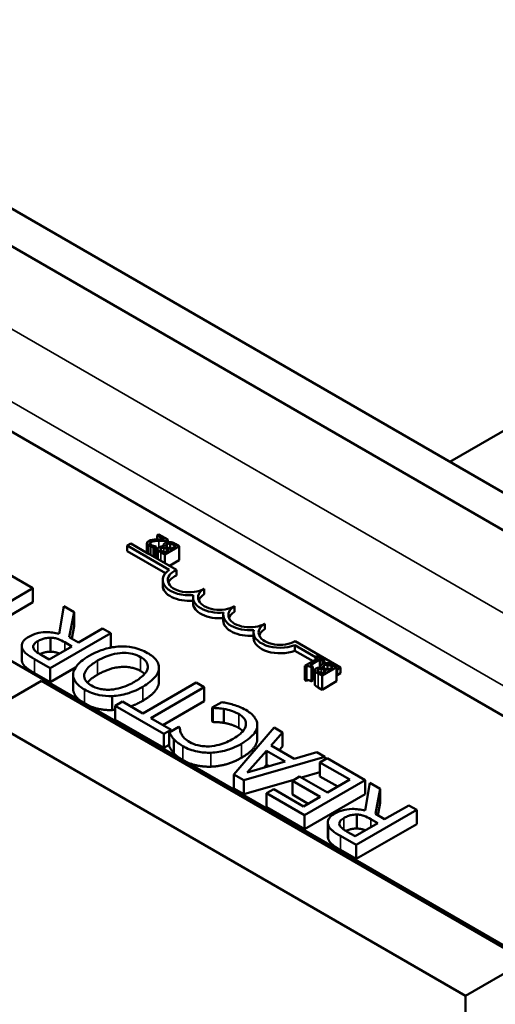
# Model space of a CAD drawing. Units: inches. Extents: x 2 to 86, y 1 to 67.
# Drawn here: x 60.5 to 61.9, y 47.7 to 50.5 of the extents above; entities that cross this region are included whole.
import ezdxf

# ---------------------------------------------------------------- set-up
doc = ezdxf.new("R2010")
doc.units = ezdxf.units.IN
doc.header["$LTSCALE"] = 4
doc.header["$MEASUREMENT"] = 0
for name, color, linetype, lineweight in [('Symbol (ANSI)', 7, 'Continuous', 25), ('Visible (ANSI)', 7, 'Continuous', 50), ('Visible Narrow (ANSI)', 7, 'Continuous', 35)]:
    doc.layers.add(name, color=color, linetype=linetype, lineweight=lineweight)
doc.styles.add('Note Text (ANSI)', font='tahoma.ttf')
doc.dimstyles.new('Default (ANSI)$7', dxfattribs={"dimscale": 4, "dimtxt": 0.12, "dimasz": 0.098425, "dimexe": 0.125, "dimexo": 0.0625, "dimgap": 0.031496, "dimtad": 0, "dimtih": 1, "dimtoh": 1, "dimrnd": 1e-08, "dimzin": 0, "dimdsep": 46, "dimtxsty": 'Note Text (ANSI)', "dimcen": 0.09, "dimdle": 0.393701, "dimclrd": 256, "dimclre": 256, "dimclrt": 256, "dimadec": 0, "dimazin": 1, "dimtfac": 1, "dimtofl": 0, "dimtmove": 0, "dimatfit": 3, "dimfxl": 1, "dimtolj": 1, "dimtzin": 4, "dimlwd": -1, "dimlwe": -1, "dimarcsym": 0})

msp = doc.modelspace()

# ---------------------------------------------------------------- linework, layer by layer
at = {"layer": 'Visible (ANSI)'}
for p, q in [((59.402, 50.5889), (63.1901, 48.4019)), ((57.2408, 50.5172), (69.8839, 43.2178)), ((59.3855, 50.4891), (63.0953, 48.3472)), ((63.0964, 50.0196), (61.7423, 49.2378)), ((59.434, 49.9194), (62.8423, 47.9517)), ((60.8937, 49.026), (60.8888, 49.0231)), ((60.8888, 49.0231), (60.9096, 49.0111)), ((60.8888, 49.0231), (60.8888, 49.0113)), ((60.9199, 49.0109), (60.8937, 49.026)), ((60.8013, 48.9933), (60.8117, 48.9993)), ((60.9236, 48.9226), (60.8013, 48.9933)), ((60.8013, 48.9769), (60.8013, 48.9933)), ((60.8117, 48.9993), (60.8613, 48.9706)), ((60.8586, 49.0001), (60.8586, 48.9722)), ((60.8613, 48.9951), (60.8692, 48.9906)), ((60.8613, 48.9951), (60.8613, 48.9706)), ((60.8692, 48.9661), (60.8692, 48.9906)), ((60.8782, 48.9878), (60.8843, 48.9913)), ((60.8782, 48.9878), (60.8782, 48.9609)), ((60.8843, 48.9913), (60.8839, 48.9915)), ((60.8843, 48.9913), (60.8843, 48.9574)), ((60.9064, 48.9946), (60.9064, 48.9903)), ((60.9086, 48.9901), (60.9084, 48.99)), ((60.9106, 48.9672), (60.9531, 48.9917)), ((60.9139, 49.0074), (60.9199, 49.0109)), ((60.9139, 49.0074), (60.9139, 49.0021)), ((60.9199, 49.0109), (60.9199, 49.0036)), ((60.9269, 48.9831), (60.9205, 48.9868)), ((60.9266, 48.9994), (60.9266, 48.9833)), ((60.9426, 48.9922), (60.9269, 48.9831)), ((60.938, 48.9948), (60.9426, 48.9922)), ((60.9531, 48.9917), (60.9409, 48.9987)), ((60.9531, 48.9917), (60.9531, 48.9509)), ((60.9124, 48.9128), (60.8013, 48.9769)), ((60.8613, 48.9706), (60.8692, 48.9661)), ((60.8692, 48.9661), (60.9448, 48.9224)), ((60.8894, 48.9832), (60.8894, 48.9544)), ((60.89, 48.9811), (60.89, 48.9541)), ((60.8994, 48.9737), (60.9106, 48.9672)), ((60.9098, 48.9732), (60.9044, 48.9764)), ((60.9222, 48.9804), (60.9098, 48.9732)), ((60.9106, 48.9672), (60.9106, 48.9421)), ((60.9158, 48.9841), (60.9222, 48.9804)), ((60.5261, 48.869), (60.4004, 48.9415)), ((60.9531, 48.9509), (60.9243, 48.9343)), ((60.9448, 48.9061), (60.9448, 48.9224)), ((60.9046, 48.877), (60.9046, 48.8933)), ((60.3493, 48.7669), (60.5261, 48.869)), ((60.5261, 48.8282), (60.5261, 48.869)), ((60.993, 48.826), (60.993, 48.8423)), ((61.026, 48.8515), (61.026, 48.8678)), ((60.5261, 48.8282), (60.3493, 48.7261)), ((60.616, 48.8171), (60.602, 48.7363)), ((60.6465, 48.7994), (60.616, 48.8171)), ((61.1144, 48.8005), (61.1144, 48.8168)), ((60.6321, 48.7266), (60.6465, 48.7994)), ((60.6465, 48.7586), (60.6465, 48.7994)), ((61.0814, 48.7749), (61.0814, 48.7913)), ((60.6465, 48.7586), (60.6393, 48.7224)), ((61.2028, 48.7494), (61.2028, 48.7658)), ((60.5761, 48.636), (60.7528, 48.7381)), ((60.659, 48.711), (60.6321, 48.7266)), ((60.7293, 48.7516), (60.659, 48.711)), ((60.7528, 48.7381), (60.7293, 48.7516)), ((60.7528, 48.6972), (60.7528, 48.7381)), ((61.1698, 48.7239), (61.1698, 48.7402)), ((60.4933, 48.6607), (60.4933, 48.7016)), ((60.6394, 48.6997), (60.5729, 48.6613)), ((60.5776, 48.6839), (60.5776, 48.7248)), ((60.6187, 48.7116), (60.6394, 48.6997)), ((60.7528, 48.6972), (60.7496, 48.6954)), ((61.3503, 48.6686), (61.2902, 48.7033)), ((61.2902, 48.687), (61.2902, 48.7033)), ((61.2912, 48.7147), (61.4237, 48.6382)), ((60.5729, 48.6613), (60.5496, 48.6748)), ((61.3432, 48.6564), (61.2902, 48.687)), ((61.3547, 48.6717), (61.3503, 48.6692)), ((61.3503, 48.6692), (61.3579, 48.6648)), ((61.3503, 48.6692), (61.3503, 48.6605)), ((61.3754, 48.6597), (61.3547, 48.6717)), ((60.5305, 48.6623), (60.5761, 48.636)), ((61.3579, 48.6648), (61.3196, 48.6428)), ((61.3196, 48.6428), (61.324, 48.6402)), ((61.3196, 48.6428), (61.3196, 48.6019)), ((61.324, 48.6402), (61.324, 48.5994)), ((61.3349, 48.6453), (61.3633, 48.6617)), ((61.3426, 48.6408), (61.3349, 48.6453)), ((61.3387, 48.6386), (61.3426, 48.6408)), ((61.3426, 48.6408), (61.3426, 48.6)), ((61.3633, 48.6617), (61.371, 48.6572)), ((61.3633, 48.6617), (61.3633, 48.6374)), ((61.3652, 48.6416), (61.3652, 48.6373)), ((61.371, 48.6572), (61.3754, 48.6597)), ((61.371, 48.6572), (61.371, 48.6483)), ((61.3754, 48.6597), (61.3754, 48.6499)), ((61.3811, 48.6508), (61.3754, 48.6541)), ((61.3854, 48.6463), (61.3854, 48.6303)), ((61.3969, 48.6418), (61.4014, 48.6391)), ((61.4119, 48.6386), (61.3997, 48.6457)), ((60.5761, 48.5952), (60.5305, 48.6215)), ((60.6502, 48.638), (60.5761, 48.5952)), ((60.5761, 48.5952), (60.5761, 48.636)), ((60.6431, 48.5764), (60.6431, 48.6172)), ((60.8937, 48.5963), (60.8937, 48.6372)), ((61.3387, 48.6386), (61.3387, 48.5977)), ((61.3482, 48.6121), (61.3426, 48.6089)), ((61.3482, 48.6302), (61.3482, 48.5894)), ((61.3488, 48.6281), (61.3488, 48.5872)), ((61.3582, 48.6206), (61.3695, 48.6142)), ((61.3686, 48.6202), (61.3632, 48.6233)), ((61.3675, 48.6371), (61.3673, 48.6369)), ((61.381, 48.6274), (61.3686, 48.6202)), ((61.3695, 48.6142), (61.4119, 48.6386)), ((61.3695, 48.6142), (61.3695, 48.5733)), ((61.3746, 48.631), (61.381, 48.6274)), ((61.3857, 48.6301), (61.3794, 48.6338)), ((61.4014, 48.6391), (61.3857, 48.6301)), ((61.4119, 48.6386), (61.4119, 48.5978)), ((61.4133, 48.6322), (61.4119, 48.633)), ((61.4133, 48.6158), (61.4119, 48.6167)), ((61.4237, 48.6382), (61.4133, 48.6322)), ((61.4133, 48.6158), (61.4133, 48.6322)), ((61.4237, 48.6218), (61.4133, 48.6158)), ((61.4237, 48.6218), (61.4237, 48.6382)), ((60.5508, 48.5989), (60.374, 48.4968)), ((60.5508, 48.5989), (61.965, 47.7824)), ((61.0021, 48.5942), (60.8462, 48.5042)), ((61.0256, 48.5806), (61.0021, 48.5942)), ((61.324, 48.5994), (61.3196, 48.6019)), ((61.3426, 48.6), (61.3387, 48.5977)), ((61.4119, 48.5978), (61.3695, 48.5733)), ((60.7571, 48.514), (60.7571, 48.5548)), ((60.8697, 48.4906), (61.0256, 48.5806)), ((61.0256, 48.5398), (61.0256, 48.5806)), ((61.3695, 48.5733), (61.3582, 48.5798)), ((60.7869, 48.5384), (60.766, 48.5263)), ((60.766, 48.5263), (60.9081, 48.4443)), ((60.766, 48.4855), (60.766, 48.5263)), ((60.8462, 48.5042), (60.7869, 48.5384)), ((61.0256, 48.5398), (60.9051, 48.4702)), ((61.0767, 48.5372), (61.0487, 48.521)), ((60.374, 48.4968), (61.7882, 47.6803)), ((61.0487, 48.4801), (61.0487, 48.521)), ((61.0487, 48.521), (61.0504, 48.52)), ((61.0504, 48.4791), (61.0504, 48.52)), ((61.0833, 48.4765), (61.0833, 48.5173)), ((60.9081, 48.4035), (60.766, 48.4855)), ((60.929, 48.4564), (60.8697, 48.4906)), ((61.0504, 48.4791), (61.0487, 48.4801)), ((61.1807, 48.4297), (61.1807, 48.4706)), ((60.9081, 48.4443), (60.929, 48.4564)), ((60.9081, 48.4035), (60.9081, 48.4443)), ((60.9521, 48.4652), (60.9237, 48.4488)), ((60.9237, 48.408), (60.9237, 48.4488)), ((60.929, 48.4519), (60.929, 48.4564)), ((60.954, 48.4641), (60.9521, 48.4652)), ((61.2296, 48.4628), (61.1124, 48.3264)), ((61.221, 48.4107), (61.2544, 48.4485)), ((61.2544, 48.4485), (61.2296, 48.4628)), ((61.2544, 48.4077), (61.2544, 48.4485)), ((60.9237, 48.4125), (60.9081, 48.4035)), ((60.9369, 48.3885), (60.9369, 48.4293)), ((61.2885, 48.3718), (61.221, 48.4107)), ((61.1515, 48.3316), (61.2074, 48.3954)), ((61.2074, 48.3954), (61.262, 48.3639)), ((61.2074, 48.3546), (61.2074, 48.3954)), ((61.2544, 48.4077), (61.2449, 48.3969)), ((61.3539, 48.391), (61.2885, 48.3718)), ((61.3777, 48.3773), (61.3539, 48.391)), ((61.1413, 48.3096), (61.3777, 48.3773)), ((61.262, 48.3639), (61.1515, 48.3316)), ((61.2074, 48.3546), (61.1995, 48.3456)), ((61.215, 48.3502), (61.2074, 48.3546)), ((61.3844, 48.3734), (61.3635, 48.3613)), ((61.3635, 48.3613), (61.4506, 48.311)), ((61.3635, 48.3205), (61.3635, 48.3613)), ((61.3777, 48.3695), (61.3777, 48.3773)), ((61.495, 48.3096), (61.3844, 48.3734)), ((61.1124, 48.3264), (61.1413, 48.3096)), ((61.1124, 48.2855), (61.1124, 48.3264)), ((61.3635, 48.3324), (61.3093, 48.3169)), ((61.2875, 48.3106), (61.1413, 48.2688)), ((61.1413, 48.2688), (61.1413, 48.3096)), ((61.3038, 48.3201), (61.2829, 48.308)), ((61.2829, 48.308), (61.3641, 48.2611)), ((61.2829, 48.2672), (61.2829, 48.308)), ((61.385, 48.2732), (61.3038, 48.3201)), ((61.3183, 48.2075), (61.495, 48.3096)), ((61.4153, 48.2906), (61.3635, 48.3205)), ((61.4506, 48.311), (61.385, 48.2732)), ((61.495, 48.2687), (61.495, 48.3096)), ((61.5091, 48.3015), (61.495, 48.2207)), ((61.5396, 48.2838), (61.5091, 48.3015)), ((61.1413, 48.2688), (61.1124, 48.2855)), ((61.2286, 48.2834), (61.2077, 48.2713)), ((61.2077, 48.2713), (61.3183, 48.2075)), ((61.2077, 48.2305), (61.2077, 48.2713)), ((61.3157, 48.2331), (61.2286, 48.2834)), ((61.3287, 48.2407), (61.2829, 48.2672)), ((61.495, 48.2687), (61.3183, 48.1667)), ((61.5251, 48.211), (61.5396, 48.2838)), ((61.5396, 48.243), (61.5396, 48.2838)), ((61.3641, 48.2611), (61.3157, 48.2331)), ((61.5396, 48.243), (61.5324, 48.2068)), ((61.3183, 48.1667), (61.2077, 48.2305)), ((61.4691, 48.1204), (61.6459, 48.2225)), ((61.4707, 48.1683), (61.4707, 48.2092)), ((61.5521, 48.1954), (61.5251, 48.211)), ((61.6224, 48.236), (61.5521, 48.1954)), ((61.6459, 48.2225), (61.6224, 48.236)), ((61.6459, 48.1816), (61.6459, 48.2225)), ((61.3183, 48.1667), (61.3183, 48.2075)), ((61.3864, 48.1451), (61.3864, 48.186)), ((61.5324, 48.1841), (61.466, 48.1457)), ((61.6459, 48.1816), (61.4691, 48.0796)), ((61.5118, 48.196), (61.5324, 48.1841)), ((61.466, 48.1457), (61.4426, 48.1592)), ((61.4236, 48.1467), (61.4691, 48.1204)), ((61.4691, 48.0796), (61.4236, 48.1059)), ((61.4691, 48.0796), (61.4691, 48.1204)), ((61.7882, 47.6803), (61.965, 47.7824)), ((61.7882, 39.4582), (61.7882, 47.6803))]:
    msp.add_line(p, q, dxfattribs=at)
for centre, major_axis, start_param, end_param in [((60.9818, 48.8933), (-0.0772, 0), 5.565766, 8.012065), ((60.9818, 48.8933), (-0.0625, 0), 5.345937, 8.63938), ((60.9818, 48.877), (-0.0625, 0), 5.345937, 6.054934), ((60.9818, 48.877), (-0.0772, 0), 0, 1.716265), ((61.0702, 48.8423), (-0.0772, 0), 6.125102, 8.012065), ((61.0702, 48.8423), (-0.0625, 0), 5.497787, 8.63938), ((61.0702, 48.826), (-0.0625, 0), 5.497787, 6.054934), ((61.0702, 48.826), (-0.0772, 0), 0, 1.716265), ((61.1586, 48.7913), (-0.0625, 0), 5.497787, 8.63938), ((61.1586, 48.7913), (-0.0772, 0), 6.125102, 8.012065), ((61.1586, 48.7749), (-0.0625, 0), 5.497787, 6.054934), ((61.1586, 48.7749), (-0.0772, 0), 0, 1.716265), ((61.247, 48.7402), (-0.0625, 0), 5.497787, 8.63938), ((61.247, 48.7402), (-0.0772, 0), 6.125102, 8.447817), ((61.247, 48.7239), (-0.0625, 0), 5.497787, 6.054934), ((61.247, 48.7239), (-0.0772, 0), 0, 2.164631)]:
    msp.add_ellipse(centre, major_axis=major_axis, ratio=0.57735, start_param=start_param, end_param=end_param, dxfattribs=at)
for points, degree, knots in [([(60.8638, 49.0067), (60.8629, 49.0062), (60.8621, 49.0056), (60.8607, 49.0044), (60.8601, 49.0038), (60.8589, 49.0021), (60.8586, 49.0011), (60.8587, 48.9991), (60.8589, 48.9979), (60.8603, 48.9961), (60.8608, 48.9956), (60.8613, 48.9951)], 3, [-0.0959954, -0.0959954, -0.0959954, -0.0959954, -0.07980065, -0.07980065, -0.06487587, -0.06487587, -0.04062092, -0.04062092, -0.02135969, -0.02135969, -0.01400319, -0.01400319, -0.01400319, -0.01400319]), ([(60.8745, 49.0103), (60.8719, 49.0099), (60.87, 49.0093), (60.8671, 49.0084), (60.8654, 49.0076), (60.8638, 49.0067)], 3, [-0.02530612, -0.02530612, -0.02530612, -0.02530612, -0.01672719, -0.01672719, 0, 0, 0, 0]), ([(60.8667, 48.9992), (60.8666, 48.9996), (60.8666, 49), (60.8669, 49.0008), (60.8671, 49.0011), (60.8679, 49.0022), (60.8688, 49.0029), (60.8699, 49.0035)], 3, [-0.01799053, -0.01799053, -0.01799053, -0.01799053, -0.01511041, -0.01511041, -0.01146257, -0.01146257, 0, 0, 0, 0]), ([(60.8701, 48.9952), (60.8688, 48.996), (60.868, 48.9967), (60.8671, 48.9979), (60.8667, 48.9985), (60.8667, 48.9992)], 3, [-0.0167019, -0.0167019, -0.0167019, -0.0167019, -0.00937535, -0.00937535, 0, 0, 0, 0]), ([(60.8692, 48.9906), (60.8702, 48.9902), (60.8711, 48.9899), (60.8738, 48.989), (60.8762, 48.9882), (60.8782, 48.9878)], 3, [-0.02032469, -0.02032469, -0.02032469, -0.02032469, -0.01636059, -0.01636059, 0, 0, 0, 0]), ([(60.8699, 49.0035), (60.871, 49.0042), (60.8723, 49.0047), (60.8751, 49.0057), (60.8767, 49.006), (60.8819, 49.0069), (60.8873, 49.0072), (60.8934, 49.0074)], 3, [-0.08762492, -0.08762492, -0.08762492, -0.08762492, -0.06763594, -0.06763594, -0.04692782, -0.04692782, 0, 0, 0, 0]), ([(60.8775, 48.9925), (60.8755, 48.993), (60.8741, 48.9935), (60.8723, 48.9941), (60.8712, 48.9946), (60.8701, 48.9952)], 3, [-0.01621929, -0.01621929, -0.01621929, -0.01621929, -0.01114601, -0.01114601, 0, 0, 0, 0]), ([(60.8874, 49.0112), (60.8852, 49.0112), (60.8829, 49.0111), (60.8786, 49.0109), (60.8765, 49.0106), (60.8745, 49.0103)], 3, [-0.03315218, -0.03315218, -0.03315218, -0.03315218, -0.0160429, -0.0160429, 0, 0, 0, 0]), ([(60.8839, 48.9915), (60.883, 48.9916), (60.882, 48.9917), (60.8798, 48.992), (60.8786, 48.9923), (60.8775, 48.9925)], 3, [-0.01709269, -0.01709269, -0.01709269, -0.01709269, -0.00936796, -0.00936796, 0, 0, 0, 0]), ([(60.9096, 49.0111), (60.9059, 49.0112), (60.9011, 49.0112), (60.8955, 49.0113), (60.8914, 49.0113), (60.8874, 49.0112)], 3, [-0.04283915, -0.04283915, -0.04283915, -0.04283915, -0.03037008, -0.03037008, 0, 0, 0, 0]), ([(60.8934, 48.9882), (60.8922, 48.9875), (60.8912, 48.9867), (60.8897, 48.9849), (60.8895, 48.9841), (60.8893, 48.9829), (60.8895, 48.982), (60.89, 48.9811)], 3, [-0.0222312, -0.0222312, -0.0222312, -0.0222312, -0.01716168, -0.01716168, -0.01169092, -0.01169092, 0, 0, 0, 0]), ([(60.8934, 49.0074), (60.8983, 49.0075), (60.9014, 49.0075), (60.9069, 49.0075), (60.9104, 49.0075), (60.9139, 49.0074)], 3, [-0.04170724, -0.04170724, -0.04170724, -0.04170724, -0.02643388, -0.02643388, 0, 0, 0, 0]), ([(60.9084, 48.99), (60.9066, 48.9904), (60.9048, 48.9906), (60.9015, 48.9905), (60.8998, 48.9904), (60.8962, 48.9895), (60.8947, 48.9889), (60.8934, 48.9882)], 3, [-0.05151697, -0.05151697, -0.05151697, -0.05151697, -0.02945551, -0.02945551, -0.01403183, -0.01403183, 0, 0, 0, 0]), ([(60.8978, 48.9814), (60.8976, 48.9818), (60.8976, 48.9822), (60.8977, 48.983), (60.8978, 48.9833), (60.8985, 48.9842), (60.8992, 48.9848), (60.9001, 48.9853)], 3, [-0.01611241, -0.01611241, -0.01611241, -0.01611241, -0.0128949, -0.0128949, -0.00913085, -0.00913085, 0, 0, 0, 0]), ([(60.9001, 48.9853), (60.901, 48.9858), (60.902, 48.9863), (60.904, 48.9869), (60.9047, 48.987), (60.9062, 48.9872), (60.907, 48.9872), (60.9079, 48.987)], 3, [-0.01614271, -0.01614271, -0.01614271, -0.01614271, -0.01115771, -0.01115771, -0.00679168, -0.00679168, 0, 0, 0, 0]), ([(60.9112, 49.0008), (60.9102, 49.0002), (60.9093, 48.9995), (60.9078, 48.9981), (60.9072, 48.9974), (60.9065, 48.9958), (60.9063, 48.9947), (60.9068, 48.9924), (60.9076, 48.9912), (60.9086, 48.9901)], 3, [-0.05810018, -0.05810018, -0.05810018, -0.05810018, -0.04429921, -0.04429921, -0.03159195, -0.03159195, -0.01636121, -0.01636121, 0, 0, 0, 0]), ([(60.9079, 48.987), (60.9092, 48.9869), (60.9105, 48.9866), (60.9128, 48.9858), (60.9143, 48.985), (60.9158, 48.9841)], 3, [-0.03264374, -0.03264374, -0.03264374, -0.03264374, -0.01655002, -0.01655002, 0, 0, 0, 0]), ([(60.9252, 49.0038), (60.9239, 49.0039), (60.9225, 49.0039), (60.9199, 49.0037), (60.9185, 49.0035), (60.9148, 49.0026), (60.9129, 49.0018), (60.9112, 49.0008)], 3, [-0.04320546, -0.04320546, -0.04320546, -0.04320546, -0.02995386, -0.02995386, -0.01806939, -0.01806939, 0, 0, 0, 0]), ([(60.9142, 48.9917), (60.9139, 48.9923), (60.9137, 48.9929), (60.9137, 48.9942), (60.914, 48.9947), (60.9149, 48.9959), (60.916, 48.9968), (60.9174, 48.9975)], 3, [-0.02329222, -0.02329222, -0.02329222, -0.02329222, -0.0192567, -0.0192567, -0.01448536, -0.01448536, 0, 0, 0, 0]), ([(60.9205, 48.9868), (60.919, 48.9877), (60.9173, 48.9887), (60.9158, 48.9899), (60.9148, 48.9907), (60.9142, 48.9917)], 3, [-0.04986036, -0.04986036, -0.04986036, -0.04986036, -0.01514589, -0.01514589, 0, 0, 0, 0]), ([(60.9174, 48.9975), (60.9181, 48.998), (60.919, 48.9984), (60.9208, 48.9991), (60.9216, 48.9992), (60.9238, 48.9995), (60.9252, 48.9995), (60.9266, 48.9994)], 3, [-0.02306337, -0.02306337, -0.02306337, -0.02306337, -0.01687777, -0.01687777, -0.01077554, -0.01077554, 0, 0, 0, 0]), ([(60.9409, 48.9987), (60.9371, 49.0009), (60.9345, 49.0019), (60.9306, 49.0031), (60.928, 49.0036), (60.9252, 49.0038)], 3, [-0.03420663, -0.03420663, -0.03420663, -0.03420663, -0.02111028, -0.02111028, 0, 0, 0, 0]), ([(60.9266, 48.9994), (60.9275, 48.9992), (60.9284, 48.9991), (60.9302, 48.9986), (60.931, 48.9983), (60.9327, 48.9977), (60.9345, 48.9969), (60.938, 48.9948)], 3, [-0.1097402, -0.1097402, -0.1097402, -0.1097402, -0.0746497, -0.0746497, -0.0380627, -0.0380627, 0, 0, 0, 0]), ([(60.89, 48.9811), (60.8908, 48.9794), (60.8922, 48.9783), (60.8945, 48.9766), (60.8971, 48.975), (60.8994, 48.9737)], 3, [-0.03480564, -0.03480564, -0.03480564, -0.03480564, -0.02475505, -0.02475505, 0, 0, 0, 0]), ([(60.9044, 48.9764), (60.9028, 48.9773), (60.9011, 48.9782), (60.8989, 48.9799), (60.8982, 48.9807), (60.8978, 48.9814)], 3, [-0.02836535, -0.02836535, -0.02836535, -0.02836535, -0.01085458, -0.01085458, 0, 0, 0, 0]), ([(60.5135, 48.7276), (60.5085, 48.7247), (60.504, 48.7215), (60.4981, 48.7155), (60.4958, 48.7123), (60.4928, 48.7033), (60.493, 48.6985), (60.4948, 48.6937)], 3, [-0.2014197, -0.2014197, -0.2014197, -0.2014197, -0.1216699, -0.1216699, -0.0648422, -0.0648422, 0, 0, 0, 0]), ([(60.602, 48.7363), (60.596, 48.7379), (60.5898, 48.7392), (60.5772, 48.7407), (60.5711, 48.7411), (60.5525, 48.7409), (60.5437, 48.739), (60.5296, 48.7356), (60.521, 48.7319), (60.5135, 48.7276)], 3, [-0.1541803, -0.1541803, -0.1541803, -0.1541803, -0.1350939, -0.1350939, -0.1169397, -0.1169397, -0.0811847, -0.0811847, 0, 0, 0, 0]), ([(60.5275, 48.6945), (60.5268, 48.6964), (60.5266, 48.6984), (60.5273, 48.7026), (60.5284, 48.7044), (60.5318, 48.7091), (60.5354, 48.712), (60.5398, 48.7145)], 3, [-0.08503315, -0.08503315, -0.08503315, -0.08503315, -0.06740103, -0.06740103, -0.04703786, -0.04703786, 0, 0, 0, 0]), ([(60.5398, 48.7145), (60.5431, 48.7164), (60.5467, 48.7182), (60.5545, 48.7213), (60.5581, 48.7224), (60.5667, 48.7243), (60.5721, 48.7248), (60.5776, 48.7248)], 3, [-0.09760014, -0.09760014, -0.09760014, -0.09760014, -0.07012214, -0.07012214, -0.04247941, -0.04247941, 0, 0, 0, 0]), ([(60.5776, 48.7248), (60.5813, 48.7248), (60.5849, 48.7245), (60.5936, 48.723), (60.5972, 48.7217), (60.6059, 48.7184), (60.6127, 48.7151), (60.6187, 48.7116)], 3, [-0.08808645, -0.08808645, -0.08808645, -0.08808645, -0.07878701, -0.07878701, -0.06541676, -0.06541676, 0, 0, 0, 0]), ([(60.7795, 48.6992), (60.7719, 48.6989), (60.7645, 48.6981), (60.7494, 48.6955), (60.7418, 48.6937), (60.7226, 48.6878), (60.7073, 48.682), (60.6902, 48.6722)], 3, [-0.3991838, -0.3991838, -0.3991838, -0.3991838, -0.295861, -0.295861, -0.1843802, -0.1843802, 0, 0, 0, 0]), ([(60.8606, 48.6802), (60.8543, 48.6838), (60.8474, 48.6871), (60.8329, 48.6925), (60.8253, 48.6948), (60.8051, 48.6988), (60.7924, 48.6997), (60.7795, 48.6992)], 3, [-0.2310923, -0.2310923, -0.2310923, -0.2310923, -0.1627208, -0.1627208, -0.0988125, -0.0988125, 0, 0, 0, 0]), ([(60.4948, 48.6937), (60.4959, 48.6908), (60.4974, 48.688), (60.5014, 48.6827), (60.5038, 48.6802), (60.5138, 48.6723), (60.522, 48.6672), (60.5305, 48.6623)], 3, [-0.1677598, -0.1677598, -0.1677598, -0.1677598, -0.1290227, -0.1290227, -0.0915306, -0.0915306, 0, 0, 0, 0]), ([(60.5496, 48.6748), (60.5456, 48.6771), (60.5385, 48.6814), (60.5308, 48.6884), (60.5286, 48.6914), (60.5275, 48.6945)], 3, [-0.1096682, -0.1096682, -0.1096682, -0.1096682, -0.0421512, -0.0421512, 0, 0, 0, 0]), ([(60.5776, 48.6839), (60.5676, 48.6841), (60.5521, 48.6798), (60.546, 48.6769)], 2, [0, 0, 0, 1, 1.664447, 1.664447, 1.664447]), ([(60.6029, 48.6786), (60.6008, 48.6795), (60.5888, 48.6839), (60.5776, 48.6839)], 2, [0.787225, 0.787225, 0.787225, 1, 2, 2, 2]), ([(60.6902, 48.6722), (60.6702, 48.6606), (60.6599, 48.6506), (60.6481, 48.6358), (60.6443, 48.6283), (60.6432, 48.6205)], 3, [-0.2156543, -0.2156543, -0.2156543, -0.2156543, -0.1027425, -0.1027425, 0, 0, 0, 0]), ([(60.7147, 48.658), (60.7223, 48.6624), (60.7306, 48.6666), (60.7469, 48.6731), (60.755, 48.6758), (60.7759, 48.6803), (60.7857, 48.6807), (60.8006, 48.6807), (60.8087, 48.6797), (60.8254, 48.6757), (60.8332, 48.6725), (60.8401, 48.6685)], 3, [-0.2634427, -0.2634427, -0.2634427, -0.2634427, -0.222649, -0.222649, -0.1878042, -0.1878042, -0.1377839, -0.1377839, -0.0737042, -0.0737042, 0, 0, 0, 0]), ([(60.8401, 48.6685), (60.844, 48.6663), (60.8475, 48.6638), (60.8533, 48.6587), (60.8557, 48.656), (60.8604, 48.6484), (60.8616, 48.6434), (60.8606, 48.6315), (60.8572, 48.6254), (60.8456, 48.6112), (60.8341, 48.6031), (60.822, 48.5961)], 3, [-0.3323175, -0.3323175, -0.3323175, -0.3323175, -0.2970307, -0.2970307, -0.2638387, -0.2638387, -0.2069974, -0.2069974, -0.1305235, -0.1305235, 0, 0, 0, 0]), ([(60.8935, 48.6334), (60.894, 48.6377), (60.8937, 48.6419), (60.8913, 48.6502), (60.8894, 48.6543), (60.8806, 48.6667), (60.8715, 48.6739), (60.8606, 48.6802)], 3, [-0.2374481, -0.2374481, -0.2374481, -0.2374481, -0.1763109, -0.1763109, -0.117793, -0.117793, 0, 0, 0, 0]), ([(60.6758, 48.6188), (60.6776, 48.6271), (60.6838, 48.6341), (60.6947, 48.6453), (60.7044, 48.652), (60.7147, 48.658)], 3, [-0.1691984, -0.1691984, -0.1691984, -0.1691984, -0.111549, -0.111549, 0, 0, 0, 0]), ([(61.324, 48.6402), (61.3247, 48.6405), (61.3253, 48.6408), (61.3266, 48.6412), (61.3273, 48.6414), (61.3287, 48.6416), (61.3294, 48.6417), (61.3306, 48.6416), (61.3315, 48.6415), (61.3349, 48.6406), (61.3369, 48.6396), (61.3387, 48.6386)], 3, [-0.1005438, -0.1005438, -0.1005438, -0.1005438, -0.0762723, -0.0762723, -0.0553229, -0.0553229, -0.032618, -0.032618, -0.0195337, -0.0195337, 0, 0, 0, 0]), ([(61.3701, 48.6477), (61.369, 48.6471), (61.3681, 48.6465), (61.3666, 48.6451), (61.3661, 48.6444), (61.3653, 48.6427), (61.3651, 48.6417), (61.3656, 48.6393), (61.3664, 48.6381), (61.3675, 48.6371)], 3, [-0.05810018, -0.05810018, -0.05810018, -0.05810018, -0.04429921, -0.04429921, -0.03159195, -0.03159195, -0.01636121, -0.01636121, 0, 0, 0, 0]), ([(61.3841, 48.6507), (61.3827, 48.6508), (61.3813, 48.6508), (61.3787, 48.6506), (61.3773, 48.6504), (61.3737, 48.6495), (61.3717, 48.6487), (61.3701, 48.6477)], 3, [-0.04320546, -0.04320546, -0.04320546, -0.04320546, -0.02995386, -0.02995386, -0.01806939, -0.01806939, 0, 0, 0, 0]), ([(61.373, 48.6387), (61.3727, 48.6393), (61.3725, 48.6399), (61.3725, 48.6412), (61.3728, 48.6416), (61.3737, 48.6428), (61.3748, 48.6437), (61.3762, 48.6445)], 3, [-0.02329222, -0.02329222, -0.02329222, -0.02329222, -0.0192567, -0.0192567, -0.01448536, -0.01448536, 0, 0, 0, 0]), ([(61.3762, 48.6445), (61.377, 48.6449), (61.3778, 48.6453), (61.3796, 48.646), (61.3804, 48.6462), (61.3826, 48.6464), (61.384, 48.6464), (61.3854, 48.6463)], 3, [-0.02306337, -0.02306337, -0.02306337, -0.02306337, -0.01687777, -0.01687777, -0.01077554, -0.01077554, 0, 0, 0, 0]), ([(61.3997, 48.6457), (61.3959, 48.6479), (61.3934, 48.6488), (61.3894, 48.6501), (61.3868, 48.6505), (61.3841, 48.6507)], 3, [-0.03420663, -0.03420663, -0.03420663, -0.03420663, -0.02111028, -0.02111028, 0, 0, 0, 0]), ([(61.3854, 48.6463), (61.3864, 48.6462), (61.3873, 48.646), (61.389, 48.6456), (61.3899, 48.6453), (61.3915, 48.6446), (61.3933, 48.6438), (61.3969, 48.6418)], 3, [-0.1097402, -0.1097402, -0.1097402, -0.1097402, -0.0746497, -0.0746497, -0.0380627, -0.0380627, 0, 0, 0, 0]), ([(60.6432, 48.6205), (60.6428, 48.6163), (60.6432, 48.6121), (60.646, 48.6027), (60.6486, 48.5984), (60.6566, 48.5872), (60.6655, 48.5801), (60.6763, 48.5738)], 3, [-0.1938257, -0.1938257, -0.1938257, -0.1938257, -0.1592284, -0.1592284, -0.1165822, -0.1165822, 0, 0, 0, 0]), ([(60.6965, 48.5856), (60.6919, 48.5883), (60.6878, 48.5912), (60.6813, 48.5975), (60.6789, 48.6007), (60.675, 48.6089), (60.6746, 48.6139), (60.6758, 48.6188)], 3, [-0.1623056, -0.1623056, -0.1623056, -0.1623056, -0.1125339, -0.1125339, -0.0659705, -0.0659705, 0, 0, 0, 0]), ([(60.7147, 48.6172), (60.6972, 48.6071), (60.6861, 48.5956), (60.6848, 48.5941)], 2, [0, 0, 0, 1, 1.148451, 1.148451, 1.148451]), ([(60.8465, 48.5819), (60.8616, 48.5906), (60.8748, 48.6005), (60.889, 48.6186), (60.8926, 48.6258), (60.8935, 48.6334)], 3, [-0.2619603, -0.2619603, -0.2619603, -0.2619603, -0.0995786, -0.0995786, 0, 0, 0, 0]), ([(61.3522, 48.6351), (61.351, 48.6344), (61.35, 48.6337), (61.3485, 48.6318), (61.3483, 48.6311), (61.3481, 48.6298), (61.3483, 48.6289), (61.3488, 48.6281)], 3, [-0.0222312, -0.0222312, -0.0222312, -0.0222312, -0.01716168, -0.01716168, -0.01169092, -0.01169092, 0, 0, 0, 0]), ([(61.3488, 48.6281), (61.3497, 48.6263), (61.351, 48.6252), (61.3533, 48.6235), (61.3559, 48.622), (61.3582, 48.6206)], 3, [-0.03480564, -0.03480564, -0.03480564, -0.03480564, -0.02475505, -0.02475505, 0, 0, 0, 0]), ([(61.3673, 48.6369), (61.3655, 48.6373), (61.3636, 48.6375), (61.3604, 48.6375), (61.3586, 48.6373), (61.355, 48.6365), (61.3535, 48.6359), (61.3522, 48.6351)], 3, [-0.05151697, -0.05151697, -0.05151697, -0.05151697, -0.02945551, -0.02945551, -0.01403183, -0.01403183, 0, 0, 0, 0]), ([(61.3566, 48.6284), (61.3565, 48.6287), (61.3564, 48.6291), (61.3565, 48.6299), (61.3567, 48.6302), (61.3573, 48.6311), (61.358, 48.6317), (61.3589, 48.6322)], 3, [-0.01611241, -0.01611241, -0.01611241, -0.01611241, -0.0128949, -0.0128949, -0.00913085, -0.00913085, 0, 0, 0, 0]), ([(61.3632, 48.6233), (61.3616, 48.6242), (61.36, 48.6252), (61.3577, 48.6269), (61.357, 48.6276), (61.3566, 48.6284)], 3, [-0.02836535, -0.02836535, -0.02836535, -0.02836535, -0.01085458, -0.01085458, 0, 0, 0, 0]), ([(61.3589, 48.6322), (61.3598, 48.6327), (61.3608, 48.6332), (61.3628, 48.6339), (61.3635, 48.634), (61.365, 48.6341), (61.3659, 48.6341), (61.3667, 48.634)], 3, [-0.01614271, -0.01614271, -0.01614271, -0.01614271, -0.01115771, -0.01115771, -0.00679168, -0.00679168, 0, 0, 0, 0]), ([(61.3667, 48.634), (61.368, 48.6338), (61.3693, 48.6336), (61.3716, 48.6327), (61.3731, 48.6319), (61.3746, 48.631)], 3, [-0.03264374, -0.03264374, -0.03264374, -0.03264374, -0.01655002, -0.01655002, 0, 0, 0, 0]), ([(61.3794, 48.6338), (61.3778, 48.6347), (61.3762, 48.6357), (61.3746, 48.6368), (61.3736, 48.6376), (61.373, 48.6387)], 3, [-0.04986036, -0.04986036, -0.04986036, -0.04986036, -0.01514589, -0.01514589, 0, 0, 0, 0]), ([(60.7541, 48.5736), (60.7483, 48.5731), (60.7425, 48.5731), (60.7301, 48.5739), (60.7249, 48.5749), (60.7117, 48.5781), (60.7036, 48.5816), (60.6965, 48.5856)], 3, [-0.137988, -0.137988, -0.137988, -0.137988, -0.1090307, -0.1090307, -0.076096, -0.076096, 0, 0, 0, 0]), ([(60.822, 48.5961), (60.8128, 48.5907), (60.7986, 48.5835), (60.7728, 48.5761), (60.7636, 48.5743), (60.7541, 48.5736)], 3, [-0.2198636, -0.2198636, -0.2198636, -0.2198636, -0.0730182, -0.0730182, 0, 0, 0, 0]), ([(60.6657, 48.5399), (60.6556, 48.5473), (60.6431, 48.5658), (60.6431, 48.5764)], 2, [0.323754, 0.323754, 0.323754, 1, 1.863636, 1.863636, 1.863636]), ([(60.6763, 48.5738), (60.6827, 48.5701), (60.6896, 48.5668), (60.7042, 48.5614), (60.7117, 48.5592), (60.7318, 48.5553), (60.7443, 48.5543), (60.7571, 48.5548)], 3, [-0.2297757, -0.2297757, -0.2297757, -0.2297757, -0.161847, -0.161847, -0.0979811, -0.0979811, 0, 0, 0, 0]), ([(60.7571, 48.5548), (60.7729, 48.5556), (60.7878, 48.5584), (60.8106, 48.5651), (60.8265, 48.5703), (60.8465, 48.5819)], 3, [-0.5669914, -0.5669914, -0.5669914, -0.5669914, -0.2162681, -0.2162681, 0, 0, 0, 0]), ([(60.7571, 48.514), (60.7351, 48.5131), (60.7008, 48.5212), (60.6883, 48.5268)], 2, [0, 0, 0, 1, 1.670582, 1.670582, 1.670582]), ([(61.1103, 48.5294), (61.1048, 48.531), (61.0988, 48.5327), (61.0876, 48.5349), (61.0821, 48.536), (61.0767, 48.5372)], 3, [-0.09074081, -0.09074081, -0.09074081, -0.09074081, -0.04384946, -0.04384946, 0, 0, 0, 0]), ([(61.1469, 48.5142), (61.141, 48.5176), (61.1345, 48.521), (61.1226, 48.5256), (61.1165, 48.5276), (61.1103, 48.5294)], 3, [-0.1087261, -0.1087261, -0.1087261, -0.1087261, -0.0533013, -0.0533013, 0, 0, 0, 0]), ([(61.0504, 48.52), (61.0548, 48.52), (61.0601, 48.5197), (61.0669, 48.5193), (61.0734, 48.5189), (61.0833, 48.5173)], 3, [-0.2189742, -0.2189742, -0.2189742, -0.2189742, -0.0785707, -0.0785707, 0, 0, 0, 0]), ([(61.0833, 48.5173), (61.0908, 48.5161), (61.0981, 48.5142), (61.1084, 48.5109), (61.1165, 48.5082), (61.1263, 48.5026)], 3, [-0.3154135, -0.3154135, -0.3154135, -0.3154135, -0.1053581, -0.1053581, 0, 0, 0, 0]), ([(61.1263, 48.5026), (61.1304, 48.5003), (61.1339, 48.4977), (61.1405, 48.4916), (61.1427, 48.4885), (61.147, 48.4809), (61.148, 48.4756), (61.1472, 48.4702)], 3, [-0.1349581, -0.1349581, -0.1349581, -0.1349581, -0.1056508, -0.1056508, -0.0713614, -0.0713614, 0, 0, 0, 0]), ([(61.1806, 48.4679), (61.1809, 48.4722), (61.1805, 48.4763), (61.1779, 48.4846), (61.1757, 48.4886), (61.1684, 48.4985), (61.1609, 48.5061), (61.1469, 48.5142)], 3, [-0.3453931, -0.3453931, -0.3453931, -0.3453931, -0.2478358, -0.2478358, -0.150467, -0.150467, 0, 0, 0, 0]), ([(61.1472, 48.4702), (61.1462, 48.4633), (61.1424, 48.4567), (61.134, 48.447), (61.127, 48.4397), (61.1101, 48.4299)], 3, [-0.5007176, -0.5007176, -0.5007176, -0.5007176, -0.1823961, -0.1823961, 0, 0, 0, 0]), ([(61.1346, 48.4158), (61.1536, 48.4267), (61.1651, 48.437), (61.177, 48.4535), (61.1801, 48.4606), (61.1806, 48.4679)], 3, [-0.2355804, -0.2355804, -0.2355804, -0.2355804, -0.0970857, -0.0970857, 0, 0, 0, 0]), ([(60.9237, 48.4488), (60.9255, 48.4454), (60.9275, 48.442), (60.9309, 48.437), (60.9333, 48.4334), (60.9369, 48.4293)], 3, [-0.1794687, -0.1794687, -0.1794687, -0.1794687, -0.0607087, -0.0607087, 0, 0, 0, 0]), ([(60.9591, 48.4441), (60.9573, 48.4478), (60.9557, 48.4517), (60.9546, 48.4584), (60.9542, 48.4613), (60.954, 48.4641)], 3, [-0.08851483, -0.08851483, -0.08851483, -0.08851483, -0.03795404, -0.03795404, 0, 0, 0, 0]), ([(60.9836, 48.4202), (60.9775, 48.4238), (60.9718, 48.4277), (60.9657, 48.4343), (60.9619, 48.4385), (60.9591, 48.4441)], 3, [-0.2383759, -0.2383759, -0.2383759, -0.2383759, -0.0777001, -0.0777001, 0, 0, 0, 0]), ([(60.9369, 48.4293), (60.9402, 48.4258), (60.944, 48.4224), (60.9501, 48.4174), (60.9549, 48.4136), (60.9634, 48.4087)], 3, [-0.270358, -0.270358, -0.270358, -0.270358, -0.0913811, -0.0913811, 0, 0, 0, 0]), ([(61.0409, 48.4081), (61.0351, 48.4079), (61.0293, 48.408), (61.0179, 48.409), (61.0125, 48.4099), (60.9983, 48.4132), (60.9904, 48.4163), (60.9836, 48.4202)], 3, [-0.1607012, -0.1607012, -0.1607012, -0.1607012, -0.1167143, -0.1167143, -0.0736279, -0.0736279, 0, 0, 0, 0]), ([(61.1101, 48.4299), (61.0996, 48.4238), (61.0859, 48.4173), (61.0602, 48.4104), (61.0507, 48.4087), (61.0409, 48.4081)], 3, [-0.2157825, -0.2157825, -0.2157825, -0.2157825, -0.0750046, -0.0750046, 0, 0, 0, 0]), ([(61.0452, 48.3896), (61.061, 48.3902), (61.076, 48.3927), (61.0989, 48.3991), (61.1146, 48.4042), (61.1346, 48.4158)], 3, [-0.5727352, -0.5727352, -0.5727352, -0.5727352, -0.2159414, -0.2159414, 0, 0, 0, 0]), ([(60.9589, 48.3706), (60.9528, 48.3744), (60.9415, 48.3835), (60.9369, 48.3885)], 2, [0.260756, 0.260756, 0.260756, 1, 2, 2, 2]), ([(60.9634, 48.4087), (60.9696, 48.4051), (60.9764, 48.4019), (60.9908, 48.3965), (60.9981, 48.3944), (61.0186, 48.3902), (61.0317, 48.3892), (61.0452, 48.3896)], 3, [-0.23334, -0.23334, -0.23334, -0.23334, -0.1660631, -0.1660631, -0.1028925, -0.1028925, 0, 0, 0, 0]), ([(61.0452, 48.3488), (61.0227, 48.3481), (60.9838, 48.357), (60.9677, 48.3655)], 2, [0, 0, 0, 1, 1.881393, 1.881393, 1.881393]), ([(61.4065, 48.212), (61.4016, 48.2091), (61.3971, 48.2059), (61.3912, 48.1999), (61.3888, 48.1967), (61.3859, 48.1877), (61.3861, 48.1829), (61.3879, 48.1781)], 3, [-0.2014197, -0.2014197, -0.2014197, -0.2014197, -0.1216699, -0.1216699, -0.0648422, -0.0648422, 0, 0, 0, 0]), ([(61.495, 48.2207), (61.4891, 48.2223), (61.4828, 48.2236), (61.4703, 48.2251), (61.4641, 48.2255), (61.4455, 48.2253), (61.4368, 48.2234), (61.4226, 48.22), (61.414, 48.2163), (61.4065, 48.212)], 3, [-0.1541803, -0.1541803, -0.1541803, -0.1541803, -0.1350939, -0.1350939, -0.1169397, -0.1169397, -0.0811847, -0.0811847, 0, 0, 0, 0]), ([(61.4329, 48.1989), (61.4362, 48.2008), (61.4398, 48.2026), (61.4475, 48.2057), (61.4511, 48.2068), (61.4597, 48.2087), (61.4651, 48.2092), (61.4707, 48.2092)], 3, [-0.09760014, -0.09760014, -0.09760014, -0.09760014, -0.07012214, -0.07012214, -0.04247941, -0.04247941, 0, 0, 0, 0]), ([(61.4707, 48.2092), (61.4744, 48.2092), (61.478, 48.2089), (61.4866, 48.2074), (61.4903, 48.2061), (61.499, 48.2028), (61.5057, 48.1995), (61.5118, 48.196)], 3, [-0.08808645, -0.08808645, -0.08808645, -0.08808645, -0.07878701, -0.07878701, -0.06541676, -0.06541676, 0, 0, 0, 0]), ([(61.4205, 48.1789), (61.4199, 48.1808), (61.4197, 48.1827), (61.4204, 48.1869), (61.4214, 48.1888), (61.4248, 48.1935), (61.4285, 48.1964), (61.4329, 48.1989)], 3, [-0.08503315, -0.08503315, -0.08503315, -0.08503315, -0.06740103, -0.06740103, -0.04703786, -0.04703786, 0, 0, 0, 0]), ([(61.3879, 48.1781), (61.3889, 48.1752), (61.3905, 48.1724), (61.3945, 48.1671), (61.3969, 48.1646), (61.4068, 48.1567), (61.4151, 48.1516), (61.4236, 48.1467)], 3, [-0.1677598, -0.1677598, -0.1677598, -0.1677598, -0.1290227, -0.1290227, -0.0915306, -0.0915306, 0, 0, 0, 0]), ([(61.4426, 48.1592), (61.4386, 48.1615), (61.4315, 48.1658), (61.4239, 48.1728), (61.4217, 48.1758), (61.4205, 48.1789)], 3, [-0.1096682, -0.1096682, -0.1096682, -0.1096682, -0.0421512, -0.0421512, 0, 0, 0, 0]), ([(61.4707, 48.1683), (61.4607, 48.1685), (61.4452, 48.1642), (61.439, 48.1613)], 2, [0, 0, 0, 1, 1.664447, 1.664447, 1.664447]), ([(61.496, 48.163), (61.4938, 48.1639), (61.4819, 48.1683), (61.4707, 48.1683)], 2, [0.787225, 0.787225, 0.787225, 1, 2, 2, 2])]:
    msp.add_open_spline(points, degree=degree, knots=knots, dxfattribs=at)
for points in [[(60.8894, 48.9664), (60.8866, 48.9663), (60.8843, 48.9662)], [(60.4948, 48.6528), (60.4933, 48.6568), (60.4933, 48.6607)], [(60.5305, 48.6215), (60.5153, 48.6303), (60.4981, 48.644), (60.4948, 48.6528)], [(60.8401, 48.6277), (60.8156, 48.6418), (60.7495, 48.6373), (60.7147, 48.6172)], [(60.852, 48.619), (60.8472, 48.6236), (60.8401, 48.6277)], [(60.8935, 48.5925), (60.8919, 48.5799), (60.8683, 48.5537), (60.8465, 48.5411)], [(60.8937, 48.5963), (60.8937, 48.5944), (60.8935, 48.5925)], [(61.3387, 48.5977), (61.3343, 48.6003), (61.3277, 48.6012), (61.324, 48.5994)], [(61.3488, 48.5872), (61.3482, 48.5883), (61.3482, 48.5894)], [(61.3582, 48.5798), (61.3537, 48.5824), (61.3497, 48.5854), (61.3488, 48.5872)], [(60.8465, 48.5411), (60.8288, 48.5308), (60.8109, 48.5246)], [(60.766, 48.5146), (60.7616, 48.5142), (60.7571, 48.514)], [(61.0833, 48.4765), (61.0732, 48.4781), (61.0558, 48.4791), (61.0504, 48.4791)], [(61.1263, 48.4618), (61.1161, 48.4676), (61.0938, 48.4748), (61.0833, 48.4765)], [(61.1386, 48.4524), (61.1337, 48.4575), (61.1263, 48.4618)], [(61.1806, 48.4271), (61.1797, 48.4144), (61.157, 48.3878), (61.1346, 48.3749)], [(61.1807, 48.4297), (61.1807, 48.4284), (61.1806, 48.4271)], [(60.9369, 48.3885), (60.933, 48.3929), (60.9265, 48.4028), (60.9237, 48.408)], [(61.1346, 48.3749), (61.1124, 48.3621), (61.0681, 48.3496), (61.0452, 48.3488)], [(61.3879, 48.1372), (61.3864, 48.1412), (61.3864, 48.1451)], [(61.4236, 48.1059), (61.4084, 48.1146), (61.3912, 48.1284), (61.3879, 48.1372)]]:
    msp.add_open_spline(points, degree=2, dxfattribs=at)
at = {"layer": 'Visible Narrow (ANSI)'}
for p, q in [((59.1762, 50.3682), (62.9869, 48.1681)), ((62.9871, 47.9557), (58.9923, 50.2621)), ((60.8699, 49.0035), (60.8699, 48.9954)), ((60.8934, 49.0074), (60.8934, 48.9882)), ((60.9001, 48.9853), (60.9001, 48.979)), ((60.9079, 48.987), (60.9079, 48.9743)), ((60.9174, 48.9975), (60.9174, 48.9888)), ((60.938, 48.9948), (60.938, 48.9895)), ((60.8994, 48.9737), (60.8994, 48.9486)), ((60.9158, 48.9841), (60.9158, 48.9767)), ((60.5398, 48.6809), (60.5398, 48.7145)), ((60.6187, 48.6878), (60.6187, 48.7116)), ((60.4948, 48.6528), (60.4948, 48.6937)), ((60.8401, 48.6277), (60.8401, 48.6685)), ((60.5305, 48.6215), (60.5305, 48.6623)), ((60.7147, 48.6172), (60.7147, 48.658)), ((61.3762, 48.6445), (61.3762, 48.6357)), ((61.3969, 48.6418), (61.3969, 48.6365)), ((60.6758, 48.6084), (60.6758, 48.6188)), ((60.8935, 48.5925), (60.8935, 48.6334)), ((61.3582, 48.6206), (61.3582, 48.5798)), ((61.3589, 48.6322), (61.3589, 48.626)), ((61.3667, 48.634), (61.3667, 48.6213)), ((61.3746, 48.631), (61.3746, 48.6237)), ((60.6763, 48.5338), (60.6763, 48.5738)), ((60.8465, 48.5411), (60.8465, 48.5819)), ((61.1263, 48.4618), (61.1263, 48.5026)), ((61.1806, 48.4271), (61.1806, 48.4679)), ((61.1346, 48.3749), (61.1346, 48.4158)), ((60.9634, 48.368), (60.9634, 48.4087)), ((61.0452, 48.3488), (61.0452, 48.3896)), ((61.4329, 48.1653), (61.4329, 48.1989)), ((61.5118, 48.1722), (61.5118, 48.196)), ((61.3879, 48.1372), (61.3879, 48.1781)), ((61.4236, 48.1059), (61.4236, 48.1467))]:
    msp.add_line(p, q, dxfattribs=at)

# ---------------------------------------------------------------- leaders
at = {"layer": 'Symbol (ANSI)', "annotation_type": 0, "has_hookline": 1, "hookline_direction": 1, "text_width": 0.2063}
msp.add_leader([(63.6287, 48.6551), (56.6311, 60.5471), (56.2374, 60.5471)], dimstyle='Default (ANSI)$7', override={"dimtad": 0}, dxfattribs=at)

doc.saveas('drawing.dxf')
